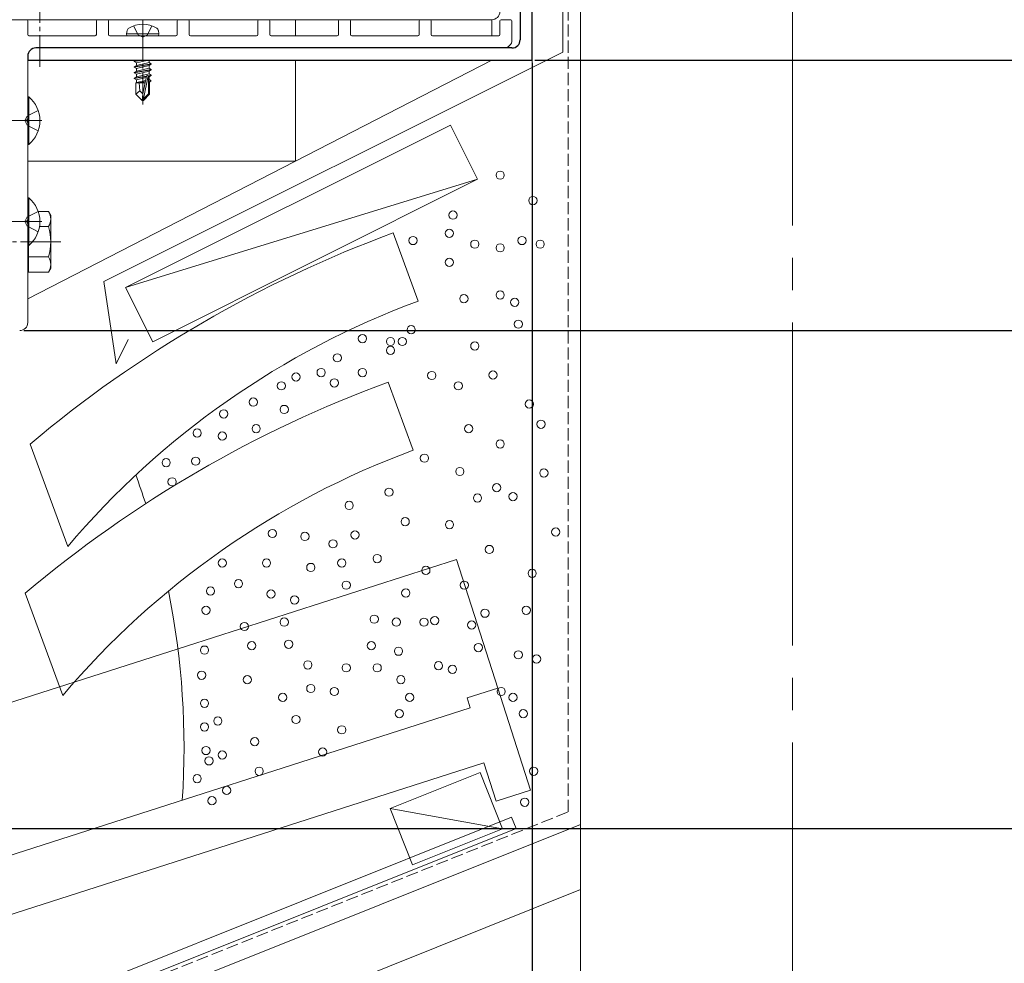
# Model space of a CAD drawing. Extents: x 0 to 1980, y 0 to 3206.
# Drawn here: x 1531 to 1775, y 1898 to 2131 of the extents above; entities that cross this region are included whole.
import ezdxf

# ---------------------------------------------------------------- set-up
doc = ezdxf.new("R2010")
doc.units = 0
doc.linetypes.add('YCENTER_1', pattern=[13, 10, -1, 1, -1])
doc.linetypes.add('YHIDDEN_1', pattern=[4, 3, -1])
for name, color, linetype in [('YKK_11', 7, 'CONTINUOUS'), ('YKK_12', 2, 'CONTINUOUS'), ('YKK_13', 4, 'CONTINUOUS'), ('YKK_D', 6, 'CONTINUOUS'), ('YSS_K', 3, 'CONTINUOUS')]:
    doc.layers.add(name, color=color, linetype=linetype)

msp = doc.modelspace()

# ---------------------------------------------------------------- linework, layer by layer
at = {"layer": 'YKK_11', "color": 7, "linetype": 'Continuous', "lineweight": 30, "ltscale": 0.5}
for p, q in [((1658.37, 2121.29), (1658.37, 2151.29)), ((1655.37, 2140.55), (1655.37, 2126.29)), ((1653.37, 2124.29), (1535.37, 2124.29)), ((1533.37, 2122.29), (1533.37, 2121.29)), ((1533.37, 2121.29), (1658.37, 2121.29))]:
    msp.add_line(p, q, dxfattribs=at)
for centre, start, end in [((1653.37, 2126.29), 270, 360), ((1535.37, 2122.29), 90, 180)]:
    msp.add_arc(centre, 2, start, end, dxfattribs=at)
at = {"layer": 'YKK_12', "color": 2, "linetype": 'YCENTER_1', "lineweight": 13, "ltscale": 8}
msp.add_line((1722.87, 2680.29), (1722.87, 1722.25), dxfattribs=at)
at = {"layer": 'YKK_12', "color": 2, "linetype": 'Continuous', "lineweight": 13}
for p, q in [((1658.37, 2186.29), (1658.37, 2121.29)), ((1098.87, 2131.29), (1599.76, 2131.29)), ((1599.76, 2127.29), (1599.76, 2131.29)), ((1648.37, 2131.29), (1648.37, 2127.29)), ((1648.37, 2131.29), (1648.37, 2127.29)), ((1533.37, 2062.15), (1648.37, 2121.29)), ((1599.76, 2096.29), (1599.76, 2121.29)), ((1658.37, 2121.29), (1648.37, 2121.29)), ((1533.37, 2096.29), (1599.76, 2096.29))]:
    msp.add_line(p, q, dxfattribs=at)
at = {"layer": 'YKK_13', "color": 4, "linetype": 'YCENTER_1', "lineweight": 13}
for p, q in [((1536.37, 2140.49), (1536.37, 2119.59)), ((1561.87, 2131.19), (1561.87, 2110.29)), ((1536.87, 2106.29), (1522.87, 2106.29)), ((1536.87, 2081.29), (1522.87, 2081.29)), ((1541.57, 2076.29), (1515.07, 2076.29))]:
    msp.add_line(p, q, dxfattribs=at)
at = {"layer": 'YKK_13', "color": 4, "linetype": 'Continuous', "lineweight": 13}
for p, q in [((1648.37, 2131.29), (1450.37, 2131.29)), ((1533.07, 2131.29), (1530.67, 2131.29)), ((1533.37, 2127.59), (1533.37, 2130.99)), ((1550.37, 2130.99), (1550.37, 2127.59)), ((1553.07, 2131.29), (1550.67, 2131.29)), ((1553.37, 2127.59), (1553.37, 2130.99)), ((1570.37, 2130.99), (1570.37, 2127.59)), ((1573.07, 2131.29), (1570.67, 2131.29)), ((1573.37, 2127.59), (1573.37, 2130.99)), ((1590.37, 2130.99), (1590.37, 2127.59)), ((1593.07, 2131.29), (1590.67, 2131.29)), ((1593.37, 2127.59), (1593.37, 2130.99)), ((1610.37, 2130.99), (1610.37, 2127.59)), ((1613.07, 2131.29), (1610.67, 2131.29)), ((1613.37, 2127.59), (1613.37, 2130.99)), ((1630.37, 2130.99), (1630.37, 2127.59)), ((1633.07, 2131.29), (1630.67, 2131.29)), ((1633.37, 2127.59), (1633.37, 2130.99)), ((1650.37, 2130.99), (1650.37, 2127.59)), ((1653.07, 2131.29), (1650.67, 2131.29)), ((1653.37, 2126.29), (1653.37, 2130.99)), ((1557.87, 2127.79), (1558.01, 2128.59)), ((1565.87, 2127.79), (1557.87, 2127.79)), ((1557.87, 2127.79), (1557.96, 2127.29)), ((1565.87, 2127.79), (1565.73, 2128.59)), ((1565.87, 2127.79), (1565.78, 2127.29)), ((1550.07, 2127.29), (1533.67, 2127.29)), ((1570.07, 2127.29), (1553.67, 2127.29)), ((1565.78, 2127.29), (1557.96, 2127.29)), ((1590.07, 2127.29), (1573.67, 2127.29)), ((1610.07, 2127.29), (1593.67, 2127.29)), ((1630.07, 2127.29), (1613.67, 2127.29)), ((1650.07, 2127.29), (1633.67, 2127.29)), ((1535.37, 2124.29), (1651.37, 2124.29)), ((1533.37, 2106.75), (1533.37, 2122.29)), ((1561.87, 2121.29), (1559.77, 2120.94)), ((1559.77, 2121.04), (1561.27, 2121.29)), ((1559.77, 2121.04), (1560.21, 2121.29)), ((1559.77, 2121.04), (1559.77, 2120.94)), ((1559.77, 2120.94), (1560.32, 2120.62)), ((1563.28, 2121.29), (1560.32, 2120.62)), ((1563.42, 2120.66), (1560.32, 2119.96)), ((1560.32, 2120.62), (1560.32, 2119.96)), ((1563.42, 2121.29), (1563.42, 2120.66)), ((1563.97, 2120.34), (1563.42, 2120.66)), ((1559.77, 2119.64), (1563.97, 2120.34)), ((1563.97, 2120.24), (1559.77, 2119.54)), ((1559.77, 2119.64), (1560.32, 2119.96)), ((1559.77, 2119.64), (1559.77, 2119.54)), ((1559.77, 2119.54), (1560.32, 2119.22)), ((1559.77, 2118.24), (1563.97, 2118.94)), ((1563.97, 2118.84), (1559.77, 2118.14)), ((1559.77, 2118.24), (1560.32, 2118.56)), ((1559.77, 2118.24), (1559.77, 2118.14)), ((1559.77, 2118.14), (1560.32, 2117.82)), ((1563.42, 2119.92), (1560.32, 2119.22)), ((1563.42, 2119.26), (1560.32, 2118.56)), ((1560.32, 2119.22), (1560.32, 2118.56)), ((1563.42, 2118.52), (1560.32, 2117.82)), ((1563.97, 2120.24), (1563.42, 2119.92)), ((1563.42, 2119.92), (1563.42, 2119.26)), ((1563.97, 2118.94), (1563.42, 2119.26)), ((1563.97, 2118.84), (1563.42, 2118.52)), ((1563.42, 2118.52), (1563.42, 2117.86)), ((1563.97, 2120.34), (1563.97, 2120.24)), ((1563.97, 2118.94), (1563.97, 2118.84)), ((1559.77, 2116.84), (1562.8, 2117.35)), ((1562.77, 2117.24), (1559.77, 2116.74)), ((1559.77, 2116.84), (1560.32, 2117.16)), ((1559.77, 2116.84), (1559.77, 2116.74)), ((1559.77, 2116.74), (1560.32, 2116.42)), ((1560.17, 2115.69), (1560.32, 2115.76)), ((1560.17, 2115.69), (1560.17, 2112.84)), ((1562.45, 2115.69), (1560.17, 2115.69)), ((1563.42, 2117.86), (1560.32, 2117.16)), ((1560.32, 2117.82), (1560.32, 2117.16)), ((1562.71, 2116.96), (1560.32, 2116.42)), ((1560.32, 2116.42), (1560.32, 2115.76)), ((1562.57, 2116.27), (1560.32, 2115.76)), ((1562.51, 2115.97), (1560.79, 2115.69)), ((1561.13, 2113.64), (1560.97, 2115.69)), ((1562.78, 2117.3), (1561.87, 2112.91)), ((1563.2, 2117.41), (1562.02, 2111.72)), ((1562.45, 2115.71), (1562.37, 2115.69)), ((1563.2, 2117.41), (1563.97, 2117.54)), ((1563.97, 2117.44), (1563.26, 2117.32)), ((1563.27, 2117.24), (1563.27, 2112.97)), ((1563.42, 2117.12), (1563.27, 2117.09)), ((1563.42, 2116.46), (1563.27, 2116.42)), ((1563.87, 2116.2), (1563.27, 2116.1)), ((1563.87, 2115.98), (1563.27, 2115.87)), ((1563.57, 2115.69), (1563.27, 2115.69)), ((1563.97, 2117.54), (1563.42, 2117.86)), ((1563.97, 2117.44), (1563.42, 2117.12)), ((1563.42, 2117.12), (1563.42, 2116.46)), ((1563.87, 2116.2), (1563.42, 2116.46)), ((1563.87, 2115.98), (1563.57, 2115.81)), ((1563.57, 2115.81), (1563.57, 2112.84)), ((1563.87, 2116.2), (1563.87, 2115.98)), ((1563.97, 2117.54), (1563.97, 2117.44)), ((1561.13, 2113.64), (1560.17, 2112.84)), ((1561.87, 2112.91), (1561.13, 2113.64)), ((1533.37, 2112.19), (1533.37, 2100.39)), ((1533.62, 2112.19), (1533.37, 2112.19)), ((1533.62, 2100.39), (1533.62, 2112.19)), ((1561.72, 2111.29), (1560.17, 2112.84)), ((1561.87, 2112.91), (1561.72, 2111.29)), ((1561.72, 2111.29), (1562.02, 2111.29)), ((1561.87, 2112.91), (1561.87, 2111.29)), ((1563.27, 2112.97), (1562.02, 2111.72)), ((1562.02, 2111.29), (1563.57, 2112.84)), ((1562.02, 2111.72), (1562.02, 2111.29)), ((1533.37, 2081.75), (1533.37, 2105.83)), ((1533.62, 2100.39), (1533.37, 2100.39)), ((1533.37, 2087.19), (1533.37, 2075.39)), ((1533.62, 2087.19), (1533.37, 2087.19)), ((1533.62, 2075.39), (1533.62, 2087.19)), ((1535.95, 2083.8), (1538.49, 2083.8)), ((1539.07, 2082.79), (1538.49, 2083.8)), ((1539.07, 2069.79), (1539.07, 2082.79)), ((1533.37, 2056.29), (1533.37, 2080.83)), ((1536.27, 2080.04), (1538.49, 2080.04)), ((1533.62, 2075.39), (1533.37, 2075.39)), ((1533.57, 2072.29), (1533.57, 2075.39)), ((1533.57, 2068.79), (1533.57, 2075.39)), ((1533.57, 2072.54), (1538.49, 2072.54)), ((1533.37, 2069.24), (1533.57, 2069.24)), ((1539.07, 2069.79), (1538.49, 2068.79)), ((1533.57, 2068.79), (1538.49, 2068.79))]:
    msp.add_line(p, q, dxfattribs=at)
at = {"layer": 'YKK_13', "color": 4, "linetype": 'YHIDDEN_1', "lineweight": 13}
for p, q in [((1559.61, 2129.79), (1560.73, 2127.55)), ((1564.13, 2129.79), (1563.02, 2127.55)), ((1560.73, 2127.55), (1561.87, 2126.95)), ((1563.02, 2127.55), (1561.87, 2126.95)), ((1535.96, 2108.79), (1533.24, 2107.44)), ((1532.63, 2106.29), (1533.24, 2107.44)), ((1532.63, 2106.29), (1533.24, 2105.15)), ((1535.96, 2103.79), (1533.24, 2105.15)), ((1535.96, 2083.79), (1533.24, 2082.44)), ((1532.63, 2081.29), (1533.24, 2082.44)), ((1532.63, 2081.29), (1533.24, 2080.15)), ((1535.96, 2078.79), (1533.24, 2080.15))]:
    msp.add_line(p, q, dxfattribs=at)
at = {"layer": 'YKK_13', "color": 4, "linetype": 'Continuous', "lineweight": 13}
for centre, radius, start, end in [((1648.37, 2133.29), 2, 270, 0), ((1533.07, 2130.99), 0.3, 0, 90), ((1550.67, 2130.99), 0.3, 90, 180), ((1553.07, 2130.99), 0.3, 0, 90), ((1561.87, 2123.69), 6.5, 57.9441, 122.0559), ((1570.67, 2130.99), 0.3, 90, 180), ((1573.07, 2130.99), 0.3, 0, 90), ((1590.67, 2130.99), 0.3, 90, 180), ((1593.07, 2130.99), 0.3, 0, 90), ((1610.67, 2130.99), 0.3, 90, 180), ((1613.07, 2130.99), 0.3, 0, 90), ((1630.67, 2130.99), 0.3, 90, 180), ((1633.07, 2130.99), 0.3, 0, 90), ((1650.67, 2130.99), 0.3, 90, 180), ((1653.07, 2130.99), 0.3, 0, 90), ((1558.9, 2128.44), 0.9, 122.0559, 170), ((1564.84, 2128.44), 0.9, 10, 57.9441), ((1533.67, 2127.59), 0.3, 180, 270), ((1550.07, 2127.59), 0.3, 270, 0), ((1553.67, 2127.59), 0.3, 180, 270), ((1570.07, 2127.59), 0.3, 270, 0), ((1573.67, 2127.59), 0.3, 180, 270), ((1590.07, 2127.59), 0.3, 270, 0), ((1593.67, 2127.59), 0.3, 180, 270), ((1610.07, 2127.59), 0.3, 270, 0), ((1613.67, 2127.59), 0.3, 180, 270), ((1630.07, 2127.59), 0.3, 270, 0), ((1633.67, 2127.59), 0.3, 180, 270), ((1650.07, 2127.59), 0.3, 270, 0), ((1651.37, 2126.29), 2, 270, 0), ((1535.37, 2122.29), 2, 90, 180), ((1563.02, 2117.24), 0.248, 0, 167.191), ((1528.67, 2106.29), 7.7, 309.9831, 50.0169), ((1533.37, 2106.29), 0.3, 113.5782, 246.4218), ((1533.17, 2106.75), 0.2, 293.5782, 360), ((1533.17, 2105.83), 0.2, 0, 66.4218), ((1528.67, 2081.29), 7.7, 309.9831, 50.0169), ((1535.75, 2081.92), 3.32, 325.6158, 34.3842), ((1533.37, 2081.29), 0.3, 113.5782, 246.4218), ((1533.17, 2081.75), 0.2, 293.5782, 360), ((1533.17, 2080.83), 0.2, 360, 66.4218), ((1526.65, 2076.29), 12.42, 342.412, 17.588), ((1535.75, 2070.66), 3.32, 325.6158, 34.3842), ((1531.37, 2056.29), 2, 270, 0)]:
    msp.add_arc(centre, radius, start, end, dxfattribs=at)
at = {"layer": 'YKK_D', "color": 6, "linetype": 'Continuous'}
for p, q in [((1658.37, 2120.59), (1658.37, 1695.38)), ((1659.07, 2121.29), (1836.37, 2121.29)), ((1532.37, 2054.29), (1836.37, 2054.29)), ((1433.04, 1931.02), (1836.37, 1931.02))]:
    msp.add_line(p, q, dxfattribs=at)
at = {"layer": 'YSS_K', "color": 3, "linetype": 'Continuous', "lineweight": 13}
for p, q in [((1658.37, 1970.29), (1658.37, 2680.29)), ((1670.37, 2680.29), (1670.37, 1722.25)), ((1665.98, 2123.29), (1665.98, 2243.29)), ((1552.24, 2066.42), (1665.98, 2123.29)), ((1557.62, 2064.95), (1638.12, 2105.2)), ((1638.12, 2105.2), (1644.83, 2091.78)), ((1557.62, 2064.95), (1644.83, 2091.78)), ((1644.83, 2091.78), (1564.33, 2051.53)), ((1630.14, 2061.58), (1623.92, 2078.48)), ((1552.24, 2066.42), (1555.25, 2046.08)), ((1564.33, 2051.53), (1557.62, 2064.95)), ((1555.25, 2046.08), (1558.27, 2052.1)), ((1628.9, 2024.66), (1622.68, 2041.55)), ((1533.95, 2026.18), (1543.27, 2000.84)), ((1572.68, 1976.15), (1639.66, 1997.62)), ((1649.87, 1965.78), (1639.66, 1997.62)), ((1532.71, 1989.26), (1542.04, 1963.92)), ((1357.07, 1907.02), (1572.68, 1976.15)), ((1642.25, 1963.34), (1649.87, 1965.78)), ((1649.88, 1965.78), (1657.99, 1940.49)), ((1642.26, 1963.34), (1643.04, 1960.9)), ((1368.06, 1872.74), (1643.04, 1960.9)), ((1364.72, 1856.96), (1646.36, 1947.26)), ((1646.36, 1947.26), (1649.42, 1937.74)), ((1623.17, 1935.92), (1645.45, 1944.83)), ((1645.45, 1944.83), (1651.02, 1930.9)), ((1649.42, 1937.74), (1657.99, 1940.49)), ((1628.74, 1921.99), (1623.17, 1935.92)), ((1623.17, 1935.92), (1651.02, 1930.9)), ((964.65, 1658.4), (1653.27, 1933.8)), ((1653.27, 1933.8), (1654.39, 1931.02)), ((965.77, 1655.62), (1654.39, 1931.02)), ((967.65, 1650.99), (1670.37, 1932.02)), ((1651.02, 1930.9), (1628.74, 1921.99)), ((973.28, 1637.08), (1670.37, 1915.87))]:
    msp.add_line(p, q, dxfattribs=at)
at = {"layer": 'YSS_K', "color": 3, "linetype": 'YHIDDEN_1', "lineweight": 13}
for p, q in [((1667.31, 1935.11), (1667.31, 2293.29)), ((966.15, 1654.69), (1667.31, 1935.11))]:
    msp.add_line(p, q, dxfattribs=at)
at = {"layer": 'YSS_K', "color": 3, "linetype": 'Continuous', "lineweight": 13}
for centre in [(1650.45, 2092.8), (1658.55, 2086.5), (1638.75, 2082.9), (1637.85, 2078.4), (1628.85, 2076.6), (1644.15, 2075.7), (1655.85, 2076.6), (1660.35, 2075.7), (1650.45, 2074.8), (1637.85, 2071.2), (1641.45, 2062.2), (1650.45, 2063.1), (1654.05, 2061.3), (1654.95, 2055.9), (1628.38, 2054.51), (1616.31, 2052.32), (1623.26, 2051.59), (1626.18, 2051.59), (1623.26, 2049.39), (1644.15, 2050.5), (1610.09, 2047.56), (1606.07, 2043.91), (1616.31, 2043.91), (1599.85, 2042.81), (1609.36, 2041.35), (1633.49, 2043.18), (1648.65, 2043.3), (1596.2, 2040.62), (1640.08, 2040.62), (1589.25, 2036.59), (1596.93, 2034.77), (1657.65, 2036.1), (1581.94, 2033.67), (1589.98, 2030.01), (1642.64, 2030.01), (1660.55, 2031.11), (1575.36, 2028.92), (1581.57, 2028.18), (1650.45, 2026.2), (1574.99, 2021.97), (1631.67, 2022.7), (1567.68, 2021.6), (1640.44, 2019.41), (1661.28, 2019.04), (1569.14, 2016.85), (1649.58, 2015.39), (1622.89, 2014.29), (1644.83, 2012.83), (1653.61, 2013.19), (1613.02, 2011), (1626.91, 2006.98), (1637.88, 2006.25), (1594, 2004.05), (1602.05, 2003.32), (1614.45, 2003.7), (1664.21, 2004.42), (1609, 2001.49), (1647.75, 2000.1), (1619.97, 1997.84), (1581.57, 1996.74), (1592.54, 1996.74), (1603.51, 1995.64), (1611.19, 1996.74), (1632.03, 1994.91), (1658.36, 1994.18), (1585.59, 1991.62), (1612.29, 1991.25), (1641.54, 1991.25), (1578.65, 1989.79), (1593.64, 1989.06), (1599.49, 1987.6), (1627.05, 1989.3), (1577.55, 1985.04), (1619.23, 1982.84), (1646.66, 1984.31), (1656.9, 1985.04), (1587.06, 1981.02), (1596.93, 1982.11), (1624.72, 1982.11), (1631.55, 1982.1), (1634.23, 1982.48), (1643.37, 1981.38), (1588.88, 1976.26), (1598.03, 1976.63), (1618.5, 1976.26), (1645.05, 1975.8), (1577.18, 1975.17), (1625.25, 1974.9), (1654.95, 1974), (1659.46, 1972.97), (1602.78, 1971.51), (1612.29, 1970.78), (1619.97, 1970.78), (1635.15, 1971.3), (1576.45, 1968.95), (1638.61, 1970.41), (1587.79, 1967.85), (1603.51, 1965.66), (1625.82, 1967.85), (1596.56, 1963.46), (1609.36, 1964.93), (1628.01, 1963.46), (1650.68, 1964.93), (1653.61, 1963.46), (1577.18, 1962), (1625.45, 1959.44), (1656.16, 1959.44), (1577.18, 1956.15), (1580.47, 1957.61), (1599.85, 1957.98), (1611.19, 1955.42), (1589.62, 1952.49), (1577.55, 1950.3), (1581.57, 1949.2), (1606.44, 1949.94), (1578.28, 1947.74), (1590.71, 1945.18), (1658.72, 1945.18), (1575.36, 1943.35), (1582.67, 1940.43), (1579.01, 1937.87), (1656.53, 1937.5)]:
    msp.add_circle(centre, 1.02, dxfattribs=at)
for centre, radius, start, end in [((1727.83, 1796.15), 300.84, 110.2072, 130.1275), ((1702, 1866.33), 208.06, 110.2072, 139.7219), ((1726.6, 1759.23), 300.84, 110.2072, 130.1275), ((1700.77, 1829.41), 208.06, 110.2072, 139.7218), ((1376.1, 1951.15), 196, 17.9148, 20.1097), ((1376.1, 1951.15), 196, 356.158, 11.3762)]:
    msp.add_arc(centre, radius, start, end, dxfattribs=at)

doc.saveas('drawing.dxf')
